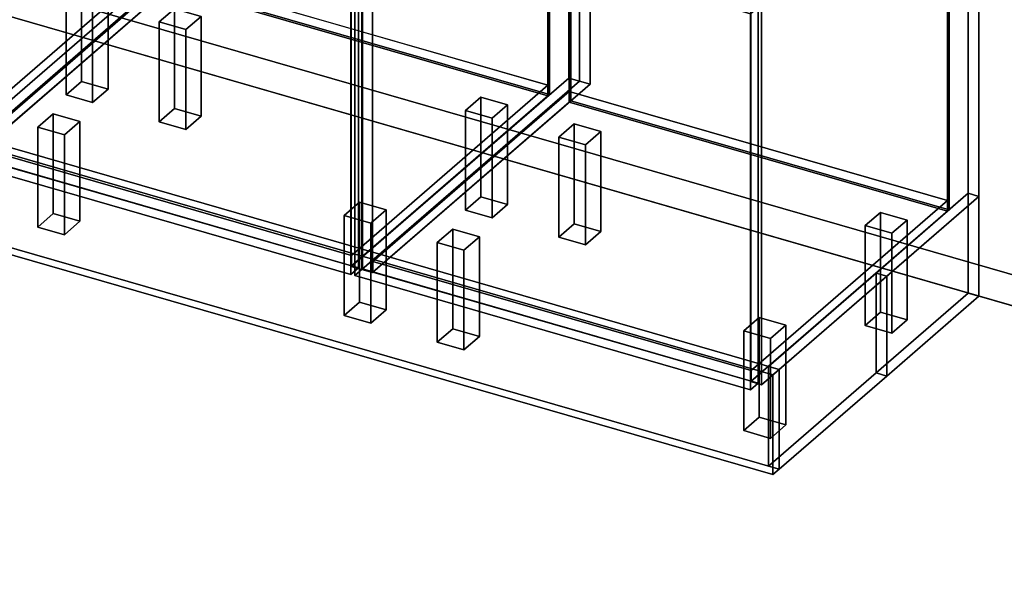
# Model space of a CAD drawing. Extents: x -1561 to 3499, y -2299 to 2343.
# Drawn here: x 874 to 2155, y -985 to -253 of the extents above; entities that cross this region are included whole.
import ezdxf

# ---------------------------------------------------------------- set-up
doc = ezdxf.new("R2010")
doc.units = 0
doc.layers.add('layer0', color=7, linetype='CONTINUOUS')

# ---------------------------------------------------------------- blocks, each defined once
blk = doc.blocks.new('PF_OBJECT0')
at = {"layer": 'layer0'}
for p, q in [((3499.1, -969.7), (-25.6, 47.8)), ((-25.6, 47.8), (3499.1, -969.7)), ((3464.1, -1000), (0, 0)), ((0, 0), (3464.1, -1000))]:
    blk.add_line(p, q, dxfattribs=at)
blk = doc.blocks.new('PF_OBJECT2')
at = {"layer": 'layer0'}
for p, q in [((3464.1, -1000), (0, 0)), ((0, 0), (3464.1, -1000))]:
    blk.add_line(p, q, dxfattribs=at)
blk = doc.blocks.new('PF_OBJECT3')
at = {"layer": 'layer0'}
for p, q in [((294.3, -267.4), (549.8, -46.1)), ((549.8, -46.1), (294.3, -267.4)), ((549.8, -60), (549.8, -46.1)), ((549.8, -46.1), (1041.7, -188.1)), ((549.8, -46.1), (549.8, -60)), ((1041.7, -188.1), (549.8, -46.1)), ((549.8, -60), (294.3, -281.2)), ((294.3, -281.2), (549.8, -60)), ((1041.7, -202), (549.8, -60)), ((549.8, -60), (1041.7, -202)), ((1041.7, -188.1), (786.2, -409.4)), ((786.2, -409.4), (1041.7, -188.1)), ((1041.7, -188.1), (1041.7, -202)), ((1041.7, -202), (1041.7, -188.1)), ((786.2, -423.2), (1041.7, -202)), ((1041.7, -202), (786.2, -423.2)), ((786.2, -409.4), (294.3, -267.4)), ((294.3, -267.4), (294.3, -281.2)), ((294.3, -281.2), (294.3, -267.4)), ((294.3, -267.4), (786.2, -409.4)), ((294.3, -281.2), (786.2, -423.2)), ((786.2, -423.2), (294.3, -281.2)), ((786.2, -423.2), (786.2, -409.4)), ((786.2, -409.4), (786.2, -423.2))]:
    blk.add_line(p, q, dxfattribs=at)
blk = doc.blocks.new('PF_OBJECT6')
at = {"layer": 'layer0'}
for p, q in [((562.9, 590.9), (279.9, 345.9)), ((279.9, 345.9), (562.9, 590.9)), ((576.8, 586.9), (562.9, 590.9)), ((562.9, 590.9), (562.9, -32.6)), ((562.9, -32.6), (562.9, 590.9)), ((562.9, 590.9), (576.8, 586.9)), ((293.8, 341.9), (576.8, 586.9)), ((576.8, 586.9), (293.8, 341.9)), ((576.8, -36.6), (576.8, 586.9)), ((576.8, 586.9), (576.8, -36.6)), ((1068.7, 444.9), (785.7, 199.9)), ((785.7, 199.9), (1068.7, 444.9)), ((799.5, 195.9), (1082.5, 440.9)), ((1082.5, 440.9), (799.5, 195.9)), ((1082.5, 440.9), (1068.7, 444.9)), ((1068.7, 444.9), (1068.7, -178.6)), ((1068.7, -178.6), (1068.7, 444.9)), ((1068.7, 444.9), (1082.5, 440.9)), ((1082.5, -182.6), (1082.5, 440.9)), ((1082.5, 440.9), (1082.5, -182.6)), ((319.3, 363.9), (294.3, 342.3)), ((294.3, 342.3), (319.3, 363.9)), ((811.2, 221.9), (319.3, 363.9)), ((319.3, 363.9), (319.3, 350.1)), ((319.3, 350.1), (319.3, 363.9)), ((319.3, 363.9), (811.2, 221.9)), ((279.9, 345.9), (293.8, 341.9)), ((279.9, -277.7), (279.9, 345.9)), ((293.8, 341.9), (279.9, 345.9)), ((279.9, 345.9), (279.9, -277.7)), ((294.3, 328.4), (319.3, 350.1)), ((319.3, 350.1), (294.3, 328.4)), ((319.3, 350.1), (811.2, 208.1)), ((811.2, 208.1), (319.3, 350.1)), ((293.8, 341.9), (293.8, -281.7)), ((293.8, -281.7), (293.8, 341.9)), ((294.3, 342.3), (786.2, 200.3)), ((294.3, 328.4), (294.3, 342.3)), ((786.2, 200.3), (294.3, 342.3)), ((294.3, 342.3), (294.3, 328.4)), ((786.2, 186.4), (294.3, 328.4)), ((294.3, 328.4), (786.2, 186.4)), ((786.2, 200.3), (811.2, 221.9)), ((811.2, 221.9), (786.2, 200.3)), ((811.2, 208.1), (811.2, 221.9)), ((811.2, 221.9), (811.2, 208.1)), ((811.2, 208.1), (786.2, 186.4)), ((786.2, 186.4), (811.2, 208.1)), ((785.7, 199.9), (799.5, 195.9)), ((785.7, -423.7), (785.7, 199.9)), ((799.5, 195.9), (785.7, 199.9)), ((785.7, 199.9), (785.7, -423.7)), ((786.2, 200.3), (786.2, 186.4)), ((786.2, 186.4), (786.2, 200.3)), ((799.5, 195.9), (799.5, -427.7)), ((799.5, -427.7), (799.5, 195.9)), ((279.9, -277.7), (562.9, -32.6)), ((562.9, -32.6), (279.9, -277.7)), ((576.8, -36.6), (293.8, -281.7)), ((293.8, -281.7), (576.8, -36.6)), ((562.9, -32.6), (576.8, -36.6)), ((576.8, -36.6), (562.9, -32.6)), ((785.7, -423.7), (1068.7, -178.6)), ((1068.7, -178.6), (785.7, -423.7)), ((1068.7, -178.6), (1082.5, -182.6)), ((1082.5, -182.6), (1068.7, -178.6)), ((1082.5, -182.6), (799.5, -427.7)), ((799.5, -427.7), (1082.5, -182.6)), ((293.8, -281.7), (279.9, -277.7)), ((279.9, -277.7), (293.8, -281.7)), ((799.5, -427.7), (785.7, -423.7)), ((785.7, -423.7), (799.5, -427.7))]:
    blk.add_line(p, q, dxfattribs=at)
blk = doc.blocks.new('PF_OBJECT18')
at = {"layer": 'layer0'}
for p, q in [((934.6, -220.7), (954.6, -203.4)), ((954.6, -203.4), (934.6, -220.7)), ((954.6, -333.3), (954.6, -203.4)), ((954.6, -203.4), (989.2, -213.4)), ((954.6, -203.4), (954.6, -333.3)), ((989.2, -213.4), (954.6, -203.4)), ((989.2, -213.4), (969.2, -230.7)), ((969.2, -230.7), (989.2, -213.4)), ((989.2, -213.4), (989.2, -343.3)), ((989.2, -343.3), (989.2, -213.4)), ((969.2, -230.7), (934.6, -220.7)), ((934.6, -220.7), (934.6, -350.6)), ((934.6, -350.6), (934.6, -220.7)), ((934.6, -220.7), (969.2, -230.7)), ((969.2, -360.6), (969.2, -230.7)), ((969.2, -230.7), (969.2, -360.6)), ((954.6, -333.3), (934.6, -350.6)), ((934.6, -350.6), (954.6, -333.3)), ((989.2, -343.3), (954.6, -333.3)), ((954.6, -333.3), (989.2, -343.3)), ((969.2, -360.6), (989.2, -343.3)), ((989.2, -343.3), (969.2, -360.6)), ((934.6, -350.6), (969.2, -360.6)), ((969.2, -360.6), (934.6, -350.6))]:
    blk.add_line(p, q, dxfattribs=at)
blk = doc.blocks.new('PF_OBJECT26')
at = {"layer": 'layer0'}
for p, q in [((813.9, -417.4), (1069.4, -196.1)), ((1069.4, -196.1), (813.9, -417.4)), ((1069.4, -210), (1069.4, -196.1)), ((1069.4, -196.1), (1561.3, -338.1)), ((1069.4, -196.1), (1069.4, -210)), ((1561.3, -338.1), (1069.4, -196.1)), ((1069.4, -210), (813.9, -431.2)), ((813.9, -431.2), (1069.4, -210)), ((1561.3, -352), (1069.4, -210)), ((1069.4, -210), (1561.3, -352)), ((1561.3, -338.1), (1305.8, -559.4)), ((1305.8, -559.4), (1561.3, -338.1)), ((1561.3, -338.1), (1561.3, -352)), ((1561.3, -352), (1561.3, -338.1)), ((1305.8, -573.2), (1561.3, -352)), ((1561.3, -352), (1305.8, -573.2)), ((1305.8, -559.4), (813.9, -417.4)), ((813.9, -417.4), (813.9, -431.2)), ((813.9, -431.2), (813.9, -417.4)), ((813.9, -417.4), (1305.8, -559.4)), ((813.9, -431.2), (1305.8, -573.2)), ((1305.8, -573.2), (813.9, -431.2)), ((1305.8, -573.2), (1305.8, -559.4)), ((1305.8, -559.4), (1305.8, -573.2))]:
    blk.add_line(p, q, dxfattribs=at)
blk = doc.blocks.new('PF_OBJECT27')
at = {"layer": 'layer0'}
for p, q in [((1069.4, 413.6), (1071.4, 415.3)), ((1071.4, 415.3), (1069.4, 413.6)), ((1561.3, 271.6), (1069.4, 413.6)), ((1069.4, 413.6), (1069.4, -210)), ((1069.4, -210), (1069.4, 413.6)), ((1069.4, 413.6), (1561.3, 271.6)), ((1071.4, -208.2), (1071.4, 415.3)), ((1071.4, 415.3), (1563.3, 273.3)), ((1071.4, 415.3), (1071.4, -208.2)), ((1563.3, 273.3), (1071.4, 415.3)), ((1563.3, 273.3), (1561.3, 271.6)), ((1561.3, 271.6), (1563.3, 273.3)), ((1561.3, -352), (1561.3, 271.6)), ((1561.3, 271.6), (1561.3, -352)), ((1563.3, 273.3), (1563.3, -350.2)), ((1563.3, -350.2), (1563.3, 273.3)), ((1071.4, -208.2), (1069.4, -210)), ((1069.4, -210), (1071.4, -208.2)), ((1069.4, -210), (1561.3, -352)), ((1561.3, -352), (1069.4, -210)), ((1563.3, -350.2), (1071.4, -208.2)), ((1071.4, -208.2), (1563.3, -350.2)), ((1561.3, -352), (1563.3, -350.2)), ((1563.3, -350.2), (1561.3, -352))]:
    blk.add_line(p, q, dxfattribs=at)
blk = doc.blocks.new('PF_OBJECT29')
at = {"layer": 'layer0'}
for p, q in [((1082.5, 440.9), (799.5, 195.9)), ((799.5, 195.9), (1082.5, 440.9)), ((813.4, 191.9), (1096.4, 436.9)), ((1096.4, 436.9), (813.4, 191.9)), ((1096.4, 436.9), (1082.5, 440.9)), ((1082.5, 440.9), (1082.5, -182.6)), ((1082.5, -182.6), (1082.5, 440.9)), ((1082.5, 440.9), (1096.4, 436.9)), ((1096.4, -186.6), (1096.4, 436.9)), ((1096.4, 436.9), (1096.4, -186.6)), ((1588.3, 294.9), (1305.3, 49.9)), ((1305.3, 49.9), (1588.3, 294.9)), ((1602.1, 290.9), (1588.3, 294.9)), ((1588.3, 294.9), (1588.3, -328.6)), ((1588.3, -328.6), (1588.3, 294.9)), ((1588.3, 294.9), (1602.1, 290.9)), ((1319.1, 45.9), (1602.1, 290.9)), ((1602.1, 290.9), (1319.1, 45.9)), ((1602.1, -332.6), (1602.1, 290.9)), ((1602.1, 290.9), (1602.1, -332.6)), ((838.9, 213.9), (813.9, 192.3)), ((813.9, 192.3), (838.9, 213.9)), ((1330.8, 71.9), (838.9, 213.9)), ((838.9, 213.9), (838.9, 200.1)), ((838.9, 200.1), (838.9, 213.9)), ((838.9, 213.9), (1330.8, 71.9)), ((799.5, 195.9), (813.4, 191.9)), ((799.5, -427.7), (799.5, 195.9)), ((813.4, 191.9), (799.5, 195.9)), ((799.5, 195.9), (799.5, -427.7)), ((813.9, 178.4), (838.9, 200.1)), ((838.9, 200.1), (813.9, 178.4)), ((813.9, 192.3), (1305.8, 50.3)), ((813.9, 178.4), (813.9, 192.3)), ((1305.8, 50.3), (813.9, 192.3)), ((813.9, 192.3), (813.9, 178.4)), ((838.9, 200.1), (1330.8, 58.1)), ((1330.8, 58.1), (838.9, 200.1)), ((813.4, 191.9), (813.4, -431.7)), ((813.4, -431.7), (813.4, 191.9)), ((1305.8, 36.4), (813.9, 178.4)), ((813.9, 178.4), (1305.8, 36.4)), ((1305.8, 50.3), (1330.8, 71.9)), ((1330.8, 71.9), (1305.8, 50.3)), ((1330.8, 58.1), (1330.8, 71.9)), ((1330.8, 71.9), (1330.8, 58.1)), ((1330.8, 58.1), (1305.8, 36.4)), ((1305.8, 36.4), (1330.8, 58.1)), ((1305.3, 49.9), (1319.1, 45.9)), ((1305.3, -573.7), (1305.3, 49.9)), ((1319.1, 45.9), (1305.3, 49.9)), ((1305.3, 49.9), (1305.3, -573.7)), ((1305.8, 50.3), (1305.8, 36.4)), ((1305.8, 36.4), (1305.8, 50.3)), ((1319.1, 45.9), (1319.1, -577.7)), ((1319.1, -577.7), (1319.1, 45.9)), ((799.5, -427.7), (1082.5, -182.6)), ((1082.5, -182.6), (799.5, -427.7)), ((1096.4, -186.6), (813.4, -431.7)), ((813.4, -431.7), (1096.4, -186.6)), ((1082.5, -182.6), (1096.4, -186.6)), ((1096.4, -186.6), (1082.5, -182.6)), ((1305.3, -573.7), (1588.3, -328.6)), ((1588.3, -328.6), (1305.3, -573.7)), ((1602.1, -332.6), (1319.1, -577.7)), ((1319.1, -577.7), (1602.1, -332.6)), ((1588.3, -328.6), (1602.1, -332.6)), ((1602.1, -332.6), (1588.3, -328.6)), ((813.4, -431.7), (799.5, -427.7)), ((799.5, -427.7), (813.4, -431.7)), ((1319.1, -577.7), (1305.3, -573.7)), ((1305.3, -573.7), (1319.1, -577.7))]:
    blk.add_line(p, q, dxfattribs=at)
blk = doc.blocks.new('PF_OBJECT33')
at = {"layer": 'layer0'}
for p, q in [((790.6, 53.5), (800.6, 62.2)), ((800.6, 62.2), (790.6, 53.5)), ((1305, -95), (790.6, 53.5)), ((790.6, 53.5), (790.6, -435.8)), ((790.6, -435.8), (790.6, 53.5)), ((790.6, 53.5), (1305, -95)), ((800.6, -427.1), (800.6, 62.2)), ((800.6, 62.2), (1315, -86.3)), ((800.6, 62.2), (800.6, -427.1)), ((1315, -86.3), (800.6, 62.2)), ((1315, -86.3), (1305, -95)), ((1305, -95), (1315, -86.3)), ((1315, -86.3), (1315, -575.6)), ((1315, -575.6), (1315, -86.3)), ((1305, -584.3), (1305, -95)), ((1305, -95), (1305, -584.3)), ((800.6, -427.1), (790.6, -435.8)), ((790.6, -435.8), (800.6, -427.1)), ((1315, -575.6), (800.6, -427.1)), ((800.6, -427.1), (1315, -575.6)), ((790.6, -435.8), (1305, -584.3)), ((1305, -584.3), (790.6, -435.8)), ((1305, -584.3), (1315, -575.6)), ((1315, -575.6), (1305, -584.3))]:
    blk.add_line(p, q, dxfattribs=at)
blk = doc.blocks.new('PF_OBJECT35')
at = {"layer": 'layer0'}
for p, q in [((1055.8, -255.7), (1075.8, -238.4)), ((1075.8, -238.4), (1055.8, -255.7)), ((1075.8, -368.3), (1075.8, -238.4)), ((1075.8, -238.4), (1110.5, -248.4)), ((1075.8, -238.4), (1075.8, -368.3)), ((1110.5, -248.4), (1075.8, -238.4)), ((1090.5, -265.7), (1055.8, -255.7)), ((1055.8, -255.7), (1055.8, -385.6)), ((1055.8, -385.6), (1055.8, -255.7)), ((1055.8, -255.7), (1090.5, -265.7)), ((1110.5, -248.4), (1090.5, -265.7)), ((1090.5, -265.7), (1110.5, -248.4)), ((1110.5, -248.4), (1110.5, -378.3)), ((1110.5, -378.3), (1110.5, -248.4)), ((1090.5, -395.6), (1090.5, -265.7)), ((1090.5, -265.7), (1090.5, -395.6)), ((1075.8, -368.3), (1055.8, -385.6)), ((1055.8, -385.6), (1075.8, -368.3)), ((1110.5, -378.3), (1075.8, -368.3)), ((1075.8, -368.3), (1110.5, -378.3)), ((1090.5, -395.6), (1110.5, -378.3)), ((1110.5, -378.3), (1090.5, -395.6)), ((1055.8, -385.6), (1090.5, -395.6)), ((1090.5, -395.6), (1055.8, -385.6))]:
    blk.add_line(p, q, dxfattribs=at)
blk = doc.blocks.new('PF_OBJECT36')
at = {"layer": 'layer0'}
for p, q in [((897.8, -392.5), (917.8, -375.2)), ((917.8, -375.2), (897.8, -392.5)), ((917.8, -505.1), (917.8, -375.2)), ((917.8, -375.2), (952.5, -385.2)), ((917.8, -375.2), (917.8, -505.1)), ((952.5, -385.2), (917.8, -375.2)), ((932.5, -402.5), (897.8, -392.5)), ((897.8, -392.5), (897.8, -522.5)), ((897.8, -522.5), (897.8, -392.5)), ((897.8, -392.5), (932.5, -402.5)), ((952.5, -385.2), (932.5, -402.5)), ((932.5, -402.5), (952.5, -385.2)), ((952.5, -385.2), (952.5, -515.1)), ((952.5, -515.1), (952.5, -385.2)), ((932.5, -532.5), (932.5, -402.5)), ((932.5, -402.5), (932.5, -532.5)), ((917.8, -505.1), (897.8, -522.5)), ((897.8, -522.5), (917.8, -505.1)), ((952.5, -515.1), (917.8, -505.1)), ((917.8, -505.1), (952.5, -515.1)), ((897.8, -522.5), (932.5, -532.5)), ((932.5, -532.5), (897.8, -522.5)), ((932.5, -532.5), (952.5, -515.1)), ((952.5, -515.1), (932.5, -532.5))]:
    blk.add_line(p, q, dxfattribs=at)
blk = doc.blocks.new('PF_OBJECT37')
at = {"layer": 'layer0'}
for p, q in [((1454.2, -370.7), (1474.2, -353.4)), ((1474.2, -353.4), (1454.2, -370.7)), ((1474.2, -483.3), (1474.2, -353.4)), ((1474.2, -353.4), (1508.8, -363.4)), ((1474.2, -353.4), (1474.2, -483.3)), ((1508.8, -363.4), (1474.2, -353.4)), ((1488.8, -380.7), (1454.2, -370.7)), ((1454.2, -370.7), (1454.2, -500.6)), ((1454.2, -500.6), (1454.2, -370.7)), ((1454.2, -370.7), (1488.8, -380.7)), ((1508.8, -363.4), (1488.8, -380.7)), ((1488.8, -380.7), (1508.8, -363.4)), ((1508.8, -363.4), (1508.8, -493.3)), ((1508.8, -493.3), (1508.8, -363.4)), ((1488.8, -510.6), (1488.8, -380.7)), ((1488.8, -380.7), (1488.8, -510.6)), ((1474.2, -483.3), (1454.2, -500.6)), ((1454.2, -500.6), (1474.2, -483.3)), ((1508.8, -493.3), (1474.2, -483.3)), ((1474.2, -483.3), (1508.8, -493.3)), ((1488.8, -510.6), (1508.8, -493.3)), ((1508.8, -493.3), (1488.8, -510.6)), ((1454.2, -500.6), (1488.8, -510.6)), ((1488.8, -510.6), (1454.2, -500.6))]:
    blk.add_line(p, q, dxfattribs=at)
blk = doc.blocks.new('PF_OBJECT38')
at = {"layer": 'layer0'}
for p, q in [((1296.2, -507.5), (1316.2, -490.2)), ((1316.2, -490.2), (1296.2, -507.5)), ((1316.2, -620.1), (1316.2, -490.2)), ((1316.2, -490.2), (1350.8, -500.2)), ((1316.2, -490.2), (1316.2, -620.1)), ((1350.8, -500.2), (1316.2, -490.2)), ((1330.8, -517.5), (1296.2, -507.5)), ((1296.2, -507.5), (1296.2, -637.5)), ((1296.2, -637.5), (1296.2, -507.5)), ((1296.2, -507.5), (1330.8, -517.5)), ((1350.8, -500.2), (1330.8, -517.5)), ((1330.8, -517.5), (1350.8, -500.2)), ((1350.8, -500.2), (1350.8, -630.1)), ((1350.8, -630.1), (1350.8, -500.2)), ((1330.8, -647.5), (1330.8, -517.5)), ((1330.8, -517.5), (1330.8, -647.5)), ((1316.2, -620.1), (1296.2, -637.5)), ((1296.2, -637.5), (1316.2, -620.1)), ((1350.8, -630.1), (1316.2, -620.1)), ((1316.2, -620.1), (1350.8, -630.1)), ((1296.2, -637.5), (1330.8, -647.5)), ((1330.8, -647.5), (1296.2, -637.5)), ((1330.8, -647.5), (1350.8, -630.1)), ((1350.8, -630.1), (1330.8, -647.5))]:
    blk.add_line(p, q, dxfattribs=at)
blk = doc.blocks.new('PF_OBJECT45')
at = {"layer": 'layer0'}
for p, q in [((1333.5, -567.4), (1589, -346.1)), ((1589, -346.1), (1333.5, -567.4)), ((1589, -360), (1589, -346.1)), ((1589, -346.1), (2080.9, -488.1)), ((1589, -346.1), (1589, -360)), ((2080.9, -488.1), (1589, -346.1)), ((1589, -360), (1333.5, -581.2)), ((1333.5, -581.2), (1589, -360)), ((2080.9, -502), (1589, -360)), ((1589, -360), (2080.9, -502)), ((2080.9, -488.1), (1825.4, -709.4)), ((1825.4, -709.4), (2080.9, -488.1)), ((2080.9, -488.1), (2080.9, -502)), ((2080.9, -502), (2080.9, -488.1)), ((1825.4, -723.2), (2080.9, -502)), ((2080.9, -502), (1825.4, -723.2)), ((1825.4, -709.4), (1333.5, -567.4)), ((1333.5, -567.4), (1333.5, -581.2)), ((1333.5, -581.2), (1333.5, -567.4)), ((1333.5, -567.4), (1825.4, -709.4)), ((1333.5, -581.2), (1825.4, -723.2)), ((1825.4, -723.2), (1333.5, -581.2)), ((1825.4, -723.2), (1825.4, -709.4)), ((1825.4, -709.4), (1825.4, -723.2))]:
    blk.add_line(p, q, dxfattribs=at)
blk = doc.blocks.new('PF_OBJECT46')
at = {"layer": 'layer0'}
for p, q in [((1589, 263.6), (1591, 265.3)), ((1591, 265.3), (1589, 263.6)), ((2080.9, 121.6), (1589, 263.6)), ((1589, 263.6), (1589, -360)), ((1589, -360), (1589, 263.6)), ((1589, 263.6), (2080.9, 121.6)), ((1591, -358.2), (1591, 265.3)), ((1591, 265.3), (2082.9, 123.3)), ((1591, 265.3), (1591, -358.2)), ((2082.9, 123.3), (1591, 265.3)), ((2082.9, 123.3), (2080.9, 121.6)), ((2080.9, 121.6), (2082.9, 123.3)), ((2080.9, -502), (2080.9, 121.6)), ((2080.9, 121.6), (2080.9, -502)), ((2082.9, 123.3), (2082.9, -500.2)), ((2082.9, -500.2), (2082.9, 123.3)), ((1591, -358.2), (1589, -360)), ((1589, -360), (1591, -358.2)), ((2082.9, -500.2), (1591, -358.2)), ((1591, -358.2), (2082.9, -500.2)), ((1589, -360), (2080.9, -502)), ((2080.9, -502), (1589, -360)), ((2080.9, -502), (2082.9, -500.2)), ((2082.9, -500.2), (2080.9, -502))]:
    blk.add_line(p, q, dxfattribs=at)
blk = doc.blocks.new('PF_OBJECT48')
at = {"layer": 'layer0'}
for p, q in [((1602.1, 290.9), (1319.1, 45.9)), ((1319.1, 45.9), (1602.1, 290.9)), ((1333, 41.9), (1616, 286.9)), ((1616, 286.9), (1333, 41.9)), ((1616, 286.9), (1602.1, 290.9)), ((1602.1, 290.9), (1602.1, -332.6)), ((1602.1, -332.6), (1602.1, 290.9)), ((1602.1, 290.9), (1616, 286.9)), ((1616, -336.6), (1616, 286.9)), ((1616, 286.9), (1616, -336.6)), ((2107.9, 144.9), (1824.9, -100.1)), ((1824.9, -100.1), (2107.9, 144.9)), ((1838.8, -104.1), (2121.8, 140.9)), ((2121.8, 140.9), (1838.8, -104.1)), ((2121.8, 140.9), (2107.9, 144.9)), ((2107.9, 144.9), (2107.9, -478.6)), ((2107.9, -478.6), (2107.9, 144.9)), ((2107.9, 144.9), (2121.8, 140.9)), ((2121.8, -482.6), (2121.8, 140.9)), ((2121.8, 140.9), (2121.8, -482.6)), ((1358.5, 63.9), (1333.5, 42.3)), ((1333.5, 42.3), (1358.5, 63.9)), ((1850.4, -78.1), (1358.5, 63.9)), ((1358.5, 63.9), (1358.5, 50.1)), ((1358.5, 50.1), (1358.5, 63.9)), ((1358.5, 63.9), (1850.4, -78.1)), ((1319.1, 45.9), (1333, 41.9)), ((1319.1, -577.7), (1319.1, 45.9)), ((1333, 41.9), (1319.1, 45.9)), ((1319.1, 45.9), (1319.1, -577.7)), ((1333, 41.9), (1333, -581.7)), ((1333, -581.7), (1333, 41.9)), ((1333.5, 28.4), (1358.5, 50.1)), ((1358.5, 50.1), (1333.5, 28.4)), ((1333.5, 42.3), (1825.4, -99.7)), ((1333.5, 28.4), (1333.5, 42.3)), ((1825.4, -99.7), (1333.5, 42.3)), ((1333.5, 42.3), (1333.5, 28.4)), ((1358.5, 50.1), (1850.4, -91.9)), ((1850.4, -91.9), (1358.5, 50.1)), ((1825.4, -113.6), (1333.5, 28.4)), ((1333.5, 28.4), (1825.4, -113.6)), ((1825.4, -99.7), (1850.4, -78.1)), ((1850.4, -78.1), (1825.4, -99.7)), ((1850.4, -91.9), (1850.4, -78.1)), ((1850.4, -78.1), (1850.4, -91.9)), ((1824.9, -100.1), (1838.8, -104.1)), ((1824.9, -723.7), (1824.9, -100.1)), ((1838.8, -104.1), (1824.9, -100.1)), ((1824.9, -100.1), (1824.9, -723.7)), ((1850.4, -91.9), (1825.4, -113.6)), ((1825.4, -113.6), (1850.4, -91.9)), ((1825.4, -99.7), (1825.4, -113.6)), ((1825.4, -113.6), (1825.4, -99.7)), ((1838.8, -104.1), (1838.8, -727.7)), ((1838.8, -727.7), (1838.8, -104.1)), ((1319.1, -577.7), (1602.1, -332.6)), ((1602.1, -332.6), (1319.1, -577.7)), ((1602.1, -332.6), (1616, -336.6)), ((1616, -336.6), (1602.1, -332.6)), ((1616, -336.6), (1333, -581.7)), ((1333, -581.7), (1616, -336.6)), ((1824.9, -723.7), (2107.9, -478.6)), ((2107.9, -478.6), (1824.9, -723.7)), ((2121.8, -482.6), (1838.8, -727.7)), ((1838.8, -727.7), (2121.8, -482.6)), ((2107.9, -478.6), (2121.8, -482.6)), ((2121.8, -482.6), (2107.9, -478.6)), ((1333, -581.7), (1319.1, -577.7)), ((1319.1, -577.7), (1333, -581.7)), ((1838.8, -727.7), (1824.9, -723.7)), ((1824.9, -723.7), (1838.8, -727.7))]:
    blk.add_line(p, q, dxfattribs=at)
blk = doc.blocks.new('PF_OBJECT52')
at = {"layer": 'layer0'}
for p, q in [((1310.2, -96.5), (1320.2, -87.8)), ((1320.2, -87.8), (1310.2, -96.5)), ((1320.2, -577.1), (1320.2, -87.8)), ((1320.2, -87.8), (1834.7, -236.3)), ((1320.2, -87.8), (1320.2, -577.1)), ((1834.7, -236.3), (1320.2, -87.8)), ((1824.7, -245), (1310.2, -96.5)), ((1310.2, -96.5), (1310.2, -585.8)), ((1310.2, -585.8), (1310.2, -96.5)), ((1310.2, -96.5), (1824.7, -245)), ((1834.7, -236.3), (1824.7, -245)), ((1824.7, -245), (1834.7, -236.3)), ((1834.7, -236.3), (1834.7, -725.6)), ((1834.7, -725.6), (1834.7, -236.3)), ((1824.7, -734.3), (1824.7, -245)), ((1824.7, -245), (1824.7, -734.3)), ((1320.2, -577.1), (1310.2, -585.8)), ((1310.2, -585.8), (1320.2, -577.1)), ((1310.2, -585.8), (1824.7, -734.3)), ((1824.7, -734.3), (1310.2, -585.8)), ((1834.7, -725.6), (1320.2, -577.1)), ((1320.2, -577.1), (1834.7, -725.6)), ((1824.7, -734.3), (1834.7, -725.6)), ((1834.7, -725.6), (1824.7, -734.3))]:
    blk.add_line(p, q, dxfattribs=at)
blk = doc.blocks.new('PF_OBJECT58')
at = {"layer": 'layer0'}
for p, q in [((1575.4, -405.7), (1595.4, -388.4)), ((1595.4, -388.4), (1575.4, -405.7)), ((1595.4, -518.3), (1595.4, -388.4)), ((1595.4, -388.4), (1630.1, -398.4)), ((1595.4, -388.4), (1595.4, -518.3)), ((1630.1, -398.4), (1595.4, -388.4)), ((1610.1, -415.7), (1575.4, -405.7)), ((1575.4, -405.7), (1575.4, -535.6)), ((1575.4, -535.6), (1575.4, -405.7)), ((1575.4, -405.7), (1610.1, -415.7)), ((1630.1, -398.4), (1610.1, -415.7)), ((1610.1, -415.7), (1630.1, -398.4)), ((1630.1, -398.4), (1630.1, -528.3)), ((1630.1, -528.3), (1630.1, -398.4)), ((1610.1, -545.6), (1610.1, -415.7)), ((1610.1, -415.7), (1610.1, -545.6)), ((1595.4, -518.3), (1575.4, -535.6)), ((1575.4, -535.6), (1595.4, -518.3)), ((1630.1, -528.3), (1595.4, -518.3)), ((1595.4, -518.3), (1630.1, -528.3)), ((1575.4, -535.6), (1610.1, -545.6)), ((1610.1, -545.6), (1575.4, -535.6)), ((1610.1, -545.6), (1630.1, -528.3)), ((1630.1, -528.3), (1610.1, -545.6))]:
    blk.add_line(p, q, dxfattribs=at)
blk = doc.blocks.new('PF_OBJECT59')
at = {"layer": 'layer0'}
for p, q in [((1417.4, -542.5), (1437.4, -525.2)), ((1437.4, -525.2), (1417.4, -542.5)), ((1437.4, -655.1), (1437.4, -525.2)), ((1437.4, -525.2), (1472.1, -535.2)), ((1437.4, -525.2), (1437.4, -655.1)), ((1472.1, -535.2), (1437.4, -525.2)), ((1472.1, -535.2), (1452.1, -552.5)), ((1452.1, -552.5), (1472.1, -535.2)), ((1472.1, -535.2), (1472.1, -665.1)), ((1472.1, -665.1), (1472.1, -535.2)), ((1452.1, -552.5), (1417.4, -542.5)), ((1417.4, -542.5), (1417.4, -672.5)), ((1417.4, -672.5), (1417.4, -542.5)), ((1417.4, -542.5), (1452.1, -552.5)), ((1452.1, -682.5), (1452.1, -552.5)), ((1452.1, -552.5), (1452.1, -682.5)), ((1437.4, -655.1), (1417.4, -672.5)), ((1417.4, -672.5), (1437.4, -655.1)), ((1472.1, -665.1), (1437.4, -655.1)), ((1437.4, -655.1), (1472.1, -665.1)), ((1452.1, -682.5), (1472.1, -665.1)), ((1472.1, -665.1), (1452.1, -682.5)), ((1417.4, -672.5), (1452.1, -682.5)), ((1452.1, -682.5), (1417.4, -672.5))]:
    blk.add_line(p, q, dxfattribs=at)
blk = doc.blocks.new('PF_OBJECT60')
at = {"layer": 'layer0'}
for p, q in [((1973.8, -520.7), (1993.8, -503.4)), ((1993.8, -503.4), (1973.8, -520.7)), ((1993.8, -633.3), (1993.8, -503.4)), ((1993.8, -503.4), (2028.5, -513.4)), ((1993.8, -503.4), (1993.8, -633.3)), ((2028.5, -513.4), (1993.8, -503.4)), ((2008.5, -530.7), (1973.8, -520.7)), ((1973.8, -520.7), (1973.8, -650.6)), ((1973.8, -650.6), (1973.8, -520.7)), ((1973.8, -520.7), (2008.5, -530.7)), ((2028.5, -513.4), (2008.5, -530.7)), ((2008.5, -530.7), (2028.5, -513.4)), ((2028.5, -513.4), (2028.5, -643.3)), ((2028.5, -643.3), (2028.5, -513.4)), ((2008.5, -660.6), (2008.5, -530.7)), ((2008.5, -530.7), (2008.5, -660.6)), ((1993.8, -633.3), (1973.8, -650.6)), ((1973.8, -650.6), (1993.8, -633.3)), ((2028.5, -643.3), (1993.8, -633.3)), ((1993.8, -633.3), (2028.5, -643.3)), ((1973.8, -650.6), (2008.5, -660.6)), ((2008.5, -660.6), (1973.8, -650.6)), ((2008.5, -660.6), (2028.5, -643.3)), ((2028.5, -643.3), (2008.5, -660.6))]:
    blk.add_line(p, q, dxfattribs=at)
blk = doc.blocks.new('PF_OBJECT61')
at = {"layer": 'layer0'}
for p, q in [((1815.8, -657.5), (1835.8, -640.2)), ((1835.8, -640.2), (1815.8, -657.5)), ((1835.8, -770.1), (1835.8, -640.2)), ((1835.8, -640.2), (1870.5, -650.2)), ((1835.8, -640.2), (1835.8, -770.1)), ((1870.5, -650.2), (1835.8, -640.2)), ((1870.5, -650.2), (1850.5, -667.5)), ((1850.5, -667.5), (1870.5, -650.2)), ((1870.5, -650.2), (1870.5, -780.1)), ((1870.5, -780.1), (1870.5, -650.2)), ((1850.5, -667.5), (1815.8, -657.5)), ((1815.8, -657.5), (1815.8, -787.5)), ((1815.8, -787.5), (1815.8, -657.5)), ((1815.8, -657.5), (1850.5, -667.5)), ((1850.5, -797.5), (1850.5, -667.5)), ((1850.5, -667.5), (1850.5, -797.5)), ((1835.8, -770.1), (1815.8, -787.5)), ((1815.8, -787.5), (1835.8, -770.1)), ((1870.5, -780.1), (1835.8, -770.1)), ((1835.8, -770.1), (1870.5, -780.1)), ((1850.5, -797.5), (1870.5, -780.1)), ((1870.5, -780.1), (1850.5, -797.5)), ((1815.8, -787.5), (1850.5, -797.5)), ((1850.5, -797.5), (1815.8, -787.5))]:
    blk.add_line(p, q, dxfattribs=at)
blk = doc.blocks.new('PF_OBJECT110')
at = {"layer": 'layer0'}
for p, q in [((294.9, -264.7), (1853.8, -714.7)), ((1853.8, -714.7), (294.9, -264.7)), ((302.9, -257.8), (1861.8, -707.8)), ((1861.8, -707.8), (302.9, -257.8)), ((1853.8, -844.6), (294.9, -394.6)), ((294.9, -394.6), (1853.8, -844.6)), ((1861.8, -837.7), (302.9, -387.7)), ((302.9, -387.7), (1861.8, -837.7)), ((1861.8, -707.8), (1853.8, -714.7)), ((1853.8, -714.7), (1861.8, -707.8)), ((1853.8, -714.7), (1853.8, -844.6)), ((1853.8, -844.6), (1853.8, -714.7)), ((1861.8, -707.8), (1861.8, -837.7)), ((1861.8, -837.7), (1861.8, -707.8)), ((1861.8, -837.7), (1853.8, -844.6)), ((1853.8, -844.6), (1861.8, -837.7))]:
    blk.add_line(p, q, dxfattribs=at)
blk = doc.blocks.new('PF_OBJECT111')
at = {"layer": 'layer0'}
for p, q in [((1847.9, -703.8), (1987.9, -582.5)), ((1987.9, -582.5), (1847.9, -703.8)), ((1861.8, -707.8), (2001.8, -586.5)), ((2001.8, -586.5), (1861.8, -707.8)), ((1987.9, -582.5), (1987.9, -712.4)), ((1987.9, -582.5), (2001.8, -586.5)), ((1987.9, -712.4), (1987.9, -582.5)), ((2001.8, -586.5), (1987.9, -582.5)), ((2001.8, -586.5), (2001.8, -716.4)), ((2001.8, -716.4), (2001.8, -586.5)), ((1847.9, -833.7), (1847.9, -703.8)), ((1861.8, -707.8), (1847.9, -703.8)), ((1847.9, -703.8), (1847.9, -833.7)), ((1847.9, -703.8), (1861.8, -707.8)), ((1987.9, -712.4), (1847.9, -833.7)), ((1847.9, -833.7), (1987.9, -712.4)), ((1861.8, -837.7), (1861.8, -707.8)), ((1861.8, -707.8), (1861.8, -837.7)), ((2001.8, -716.4), (1861.8, -837.7)), ((1861.8, -837.7), (2001.8, -716.4)), ((1987.9, -712.4), (2001.8, -716.4)), ((2001.8, -716.4), (1987.9, -712.4)), ((1861.8, -837.7), (1847.9, -833.7)), ((1847.9, -833.7), (1861.8, -837.7))]:
    blk.add_line(p, q, dxfattribs=at)
blk = doc.blocks.new('PF_OBJECT112')
at = {"layer": 'layer0'}
for p, q in [((1987.9, -582.5), (2107.9, -478.6)), ((2107.9, -478.6), (1987.9, -582.5)), ((2001.8, -586.5), (2121.8, -482.6)), ((2121.8, -482.6), (2001.8, -586.5)), ((2107.9, -478.6), (2107.9, -608.5)), ((2107.9, -478.6), (2121.8, -482.6)), ((2107.9, -608.5), (2107.9, -478.6)), ((2121.8, -482.6), (2107.9, -478.6)), ((2121.8, -482.6), (2121.8, -612.5)), ((2121.8, -612.5), (2121.8, -482.6)), ((1987.9, -712.4), (1987.9, -582.5)), ((2001.8, -586.5), (1987.9, -582.5)), ((1987.9, -582.5), (1987.9, -712.4)), ((1987.9, -582.5), (2001.8, -586.5)), ((2001.8, -716.4), (2001.8, -586.5)), ((2001.8, -586.5), (2001.8, -716.4)), ((2107.9, -608.5), (1987.9, -712.4)), ((1987.9, -712.4), (2107.9, -608.5)), ((2121.8, -612.5), (2001.8, -716.4)), ((2001.8, -716.4), (2121.8, -612.5)), ((2107.9, -608.5), (2121.8, -612.5)), ((2121.8, -612.5), (2107.9, -608.5)), ((2001.8, -716.4), (1987.9, -712.4)), ((1987.9, -712.4), (2001.8, -716.4))]:
    blk.add_line(p, q, dxfattribs=at)

msp = doc.modelspace()

# ---------------------------------------------------------------- block references
for name in ['PF_OBJECT0', 'PF_OBJECT6', 'PF_OBJECT29', 'PF_OBJECT27', 'PF_OBJECT48', 'PF_OBJECT46', 'PF_OBJECT33', 'PF_OBJECT2', 'PF_OBJECT3', 'PF_OBJECT52', 'PF_OBJECT26', 'PF_OBJECT18', 'PF_OBJECT35', 'PF_OBJECT110', 'PF_OBJECT45', 'PF_OBJECT37', 'PF_OBJECT36', 'PF_OBJECT58', 'PF_OBJECT112', 'PF_OBJECT38', 'PF_OBJECT60', 'PF_OBJECT59', 'PF_OBJECT111', 'PF_OBJECT61']:
    msp.add_blockref(name, (0, 0))

doc.saveas('drawing.dxf')
